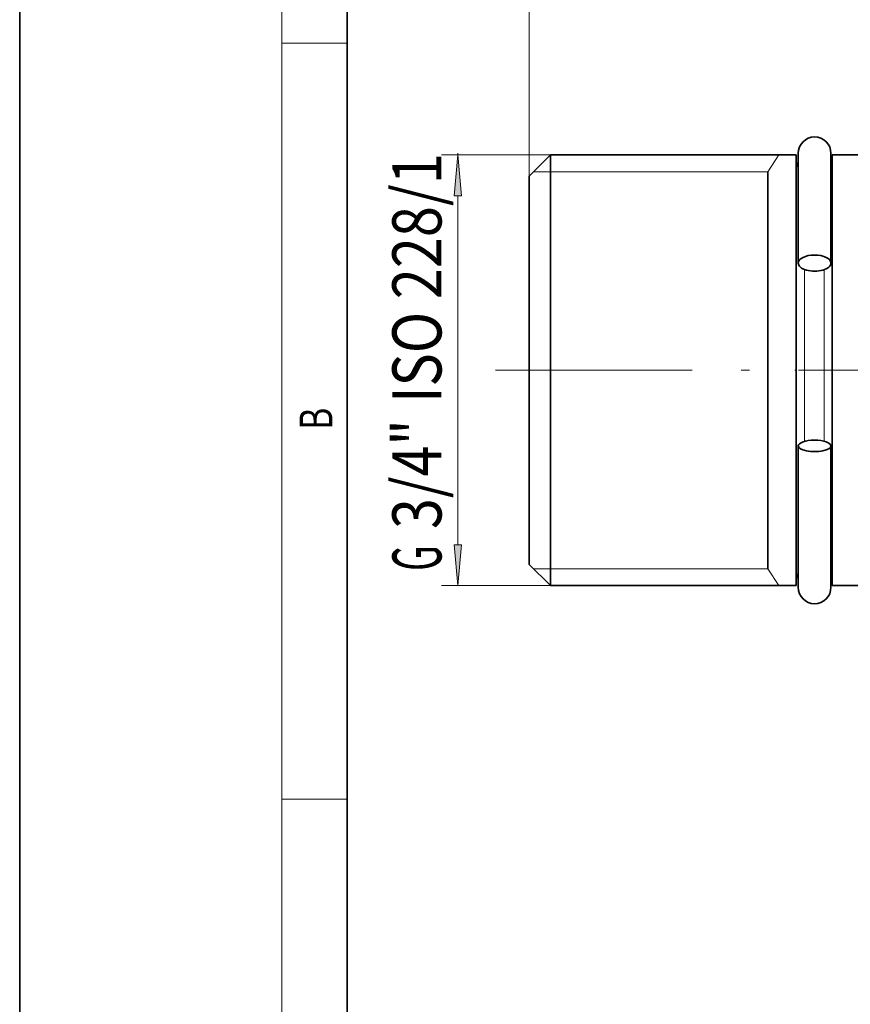
# Model space of a CAD drawing. Extents: x 0 to 210, y 0 to 297.
# Drawn here: x 0 to 51, y 182 to 242 of the extents above; entities that cross this region are included whole.
import ezdxf
from ezdxf.enums import TextEntityAlignment as Align

# ---------------------------------------------------------------- set-up
doc = ezdxf.new("R2010")
doc.units = 0
doc.linetypes.add('DASHDOT', pattern=[18.5, 12, -3, 0.5, -3])
doc.layers.get('0').update_dxf_attribs({"lineweight": 13})
doc.styles.get("Standard").update_dxf_attribs({"font": 'isocp.shx'})
doc.dimstyles.get("Standard").update_dxf_attribs({"dimtxt": 2.5, "dimasz": 2.5, "dimexe": 1.25, "dimexo": 0.625, "dimtad": 1, "dimcen": 2.5, "dimadec": 0, "dimazin": 0, "dimtfac": 1, "dimtmove": 0, "dimatfit": 0, "dimfxl": 0, "dimarcsym": 0})

# ---------------------------------------------------------------- blocks, each defined once
blk = doc.blocks.new('*D')
at = {"color": 7, "lineweight": 13}
for p, q in [((31.118, 232.714), (31.118, 257.314)), ((128.964, 233.222), (128.964, 257.314)), ((33.609, 256.314), (126.474, 256.314)), ((31.118, 232.714), (31.118, 250.637)), ((103.118, 198.272), (103.118, 250.637)), ((103.118, 198.272), (103.118, 250.637)), ((128.964, 233.222), (128.964, 250.637)), ((33.609, 249.637), (100.628, 249.637)), ((105.609, 249.637), (126.474, 249.637)), ((110.85, 241.417), (193.626, 241.417)), ((192.626, 65.154), (192.626, 238.926)), ((32.419, 234.014), (25.756, 234.014)), ((26.756, 234.014), (26.756, 234.123)), ((26.756, 210.204), (26.756, 231.523)), ((130.895, 220.864), (185.903, 220.864)), ((184.903, 94.554), (184.903, 218.373)), ((32.419, 207.714), (25.756, 207.714)), ((132.168, 92.064), (185.903, 92.064)), ((132.168, 92.064), (185.903, 92.064)), ((136.168, 89.916), (136.168, 41.014)), ((184.903, 65.154), (184.903, 89.573)), ((89.968, 63.964), (89.968, 48.246)), ((116.268, 63.964), (116.268, 48.246)), ((114.968, 62.664), (185.903, 62.664)), ((114.968, 62.664), (193.626, 62.664)), ((103.118, 55.16), (103.118, 54.557)), ((92.459, 49.246), (113.778, 49.246)), ((103.118, 47.274), (103.118, 41.014)), ((105.609, 42.014), (133.678, 42.014))]:
    blk.add_line(p, q, dxfattribs=at)
for points in [[(33.609, 256.532), (31.118, 256.314), (33.609, 256.096)], [(126.474, 256.096), (128.964, 256.314), (126.474, 256.532)], [(33.609, 249.855), (31.118, 249.637), (33.609, 249.419)], [(100.628, 249.419), (103.118, 249.637), (100.628, 249.855)], [(105.609, 249.855), (103.118, 249.637), (105.609, 249.419)], [(126.474, 249.419), (128.964, 249.637), (126.474, 249.855)], [(192.844, 238.926), (192.626, 241.417), (192.408, 238.926)], [(26.973, 231.523), (26.756, 234.014), (26.538, 231.523)], [(185.121, 218.373), (184.903, 220.864), (184.685, 218.373)], [(26.538, 210.204), (26.756, 207.714), (26.973, 210.204)], [(184.685, 94.554), (184.903, 92.064), (185.121, 94.554)], [(185.121, 89.573), (184.903, 92.064), (184.685, 89.573)], [(184.685, 65.154), (184.903, 62.664), (185.121, 65.154)], [(192.408, 65.154), (192.626, 62.664), (192.844, 65.154)], [(92.459, 49.464), (89.968, 49.246), (92.459, 49.029)], [(113.778, 49.029), (116.268, 49.246), (113.778, 49.464)], [(105.609, 42.231), (103.118, 42.014), (105.609, 41.796)], [(133.678, 41.796), (136.168, 42.014), (133.678, 42.231)]]:
    blk.add_lwpolyline(points, close=True, dxfattribs=at)
for points in [[(33.609, 256.532), (31.118, 256.314), (33.609, 256.532), (33.609, 256.096)], [(126.474, 256.096), (128.964, 256.314), (126.474, 256.096), (126.474, 256.532)], [(33.609, 249.855), (31.118, 249.637), (33.609, 249.855), (33.609, 249.419)], [(100.628, 249.419), (103.118, 249.637), (100.628, 249.419), (100.628, 249.855)], [(105.609, 249.855), (103.118, 249.637), (105.609, 249.855), (105.609, 249.419)], [(126.474, 249.419), (128.964, 249.637), (126.474, 249.419), (126.474, 249.855)], [(192.844, 238.926), (192.626, 241.417), (192.844, 238.926), (192.408, 238.926)], [(26.973, 231.523), (26.756, 234.014), (26.973, 231.523), (26.538, 231.523)], [(185.121, 218.373), (184.903, 220.864), (185.121, 218.373), (184.685, 218.373)], [(26.538, 210.204), (26.756, 207.714), (26.538, 210.204), (26.973, 210.204)], [(184.685, 94.554), (184.903, 92.064), (184.685, 94.554), (185.121, 94.554)], [(185.121, 89.573), (184.903, 92.064), (185.121, 89.573), (184.685, 89.573)], [(184.685, 65.154), (184.903, 62.664), (184.685, 65.154), (185.121, 65.154)], [(192.408, 65.154), (192.626, 62.664), (192.408, 65.154), (192.844, 65.154)], [(92.459, 49.464), (89.968, 49.246), (92.459, 49.464), (92.459, 49.029)], [(113.778, 49.029), (116.268, 49.246), (113.778, 49.029), (113.778, 49.464)], [(105.609, 42.231), (103.118, 42.014), (105.609, 42.231), (105.609, 41.796)], [(133.678, 41.796), (136.168, 42.014), (133.678, 41.796), (133.678, 42.231)]]:
    blk.add_solid(points, dxfattribs=at)
at = {"color": 7, "lineweight": 13, "width": 0.6}
for s, p, p2 in [('97,8', (76.694, 257.314), (83.389, 257.314)), ('72', (65.482, 250.637), (68.755, 250.637)), ('25,8', (112.694, 250.637), (119.389, 250.637)), ('G', (90.405, 50.246), (91.967, 50.246)), ('3/4"', (92.967, 50.246), (99.662, 50.246)), ('ISO 228/1', (100.662, 50.246), (115.915, 50.246)), ('33', (118.007, 43.014), (121.28, 43.014))]:
    blk.add_text(s, height=3, dxfattribs=at).set_placement(p, p2, align=Align.FIT)
for s, p, p2 in [('ISO 228/1', (25.756, 218.87), (25.756, 234.123)), ('3/4"', (25.756, 211.175), (25.756, 217.87)), ('G', (25.756, 208.613), (25.756, 210.175)), ('129', (183.903, 153.972), (183.903, 158.956)), ('179,5', (191.626, 147.837), (191.626, 156.244)), ('29,5', (183.903, 74.016), (183.903, 80.711))]:
    blk.add_text(s, height=3, rotation=90, dxfattribs=at).set_placement(p, p2, align=Align.FIT)
blk = doc.blocks.new('BLOCK46')
at = {"color": 7, "lineweight": 13, "width": 0.75}
blk.add_text('B', height=2, rotation=90, dxfattribs=at).set_placement((19.093, 217.241), (19.093, 218.577), align=Align.FIT)
blk = doc.blocks.new('BLOCK62')
at = {"color": 7, "lineweight": 35}
for p, q in [((-72, -32.19), (-70.7, -30.89)), ((-70.7, -32.5), (-70.7, -30.89)), ((-70.7, -30.89), (-55.7, -30.89)), ((-55.7, -32.5), (-55.7, -30.89)), ((-55.577, -37.494), (-55.577, -30.79)), ((-53.577, -37.494), (-53.577, -30.79)), ((-53.5, -32.5), (-53.5, -30.89)), ((-53.5, -30.89), (-43, -30.89)), ((-72, -33.641), (-72, -32.19)), ((-70.7, -57.19), (-70.7, -32.5)), ((-55.7, -57.19), (-55.7, -32.5)), ((-53.5, -57.19), (-53.5, -32.5)), ((-72, -55.89), (-72, -33.641)), ((-55.577, -57.29), (-55.577, -48.657)), ((-53.577, -57.29), (-53.577, -48.657)), ((-72, -55.89), (-70.7, -57.19)), ((-70.7, -57.19), (-55.7, -57.19)), ((-53.5, -57.19), (-43, -57.19))]:
    blk.add_line(p, q, dxfattribs=at)
at = {"color": 7, "lineweight": 13}
for p, q in [((-55.2, -48.384), (-55.2, -37.88)), ((-54, -48.372), (-54, -37.897))]:
    blk.add_line(p, q, dxfattribs=at)
at = {"color": 7, "lineweight": 35}
for centre, radius, start, end in [((-54.577, -30.79), 1, 0, 180), ((-55.2, -31.29), 0.5, 180, 221.05165), ((-54, -31.29), 0.5, 327.71121, 359.99992), ((-55.2, -56.79), 0.5, 138.95454, 180), ((-54, -56.79), 0.5, 0.00008, 32.27667), ((-54.577, -57.29), 1, 180, 360)]:
    blk.add_arc(centre, radius, start, end, dxfattribs=at)
for centre, ratio, start_param, end_param in [((-54.577, -37.494), 0.494073, 3.141593, 6.283185), ((-54.577, -37.494), 0.494073, 0, 3.141593), ((-54.577, -48.657), 0.348431, 3.141593, 6.283185), ((-54.577, -48.657), 0.348431, 0, 3.141593)]:
    blk.add_ellipse(centre, major_axis=(-1, 0), ratio=ratio, start_param=start_param, end_param=end_param, dxfattribs=at)

msp = doc.modelspace()

# ---------------------------------------------------------------- linework, layer by layer
at = {"color": 7, "lineweight": 35}
for p, q in [((0, 297), (0, 0)), ((20, 287), (20, 10)), ((45.678, 232.987), (45.678, 208.74))]:
    msp.add_line(p, q, dxfattribs=at)
at = {"color": 7, "lineweight": 13}
for p, q in [((16, 291), (16, 6)), ((16, 240.833), (20, 240.833)), ((45.678, 232.987), (46.351, 234.014)), ((31.392, 232.987), (45.678, 232.987)), ((31.392, 208.74), (45.678, 208.74)), ((45.678, 208.74), (46.351, 207.714)), ((16, 194.667), (20, 194.667))]:
    msp.add_line(p, q, dxfattribs=at)
at = {"color": 7, "linetype": 'DASHDOT', "lineweight": 13}
msp.add_line((29.063, 220.864), (78.268, 220.864), dxfattribs=at)
at = {"color": 7, "linetype": 'DASHDOT', "lineweight": 13, "ltscale": 0.060015}
msp.add_line((49.741, 220.864), (47.341, 220.864), dxfattribs=at)

# ---------------------------------------------------------------- block references
at = {"lineweight": 0}
for name, p in [('BLOCK62', (103.118, 264.904)), ('BLOCK46', (0, 0))]:
    msp.add_blockref(name, p, dxfattribs=at)

# ---------------------------------------------------------------- dimensions: what is measured, and where the dimension line sits
at = {"color": 0, "lineweight": 0}
for base, p1, p2, angle, text, middle, dimtype in [((26.756, 234.014), (32.418, 207.714), (32.418, 234.014), 90, 'G3/4"ISO 228/1', (26.756, 221.368), 161), ((116.268, 49.246), (89.968, 63.964), (116.268, 63.964), 0, 'G3/4"ISO 228/1', (103.16, 49.246), 161), ((192.626, 62.664), (110.85, 241.417), (114.968, 62.664), 269.99857, '179,5', (192.626, 152.04), 160)]:
    dim = msp.add_linear_dim(base=base, p1=p1, p2=p2, angle=angle, text=text, dimstyle='Standard', dxfattribs=at)
    dim.commit()
    dim.dimension.update_dxf_attribs({"geometry": '*D', "text_midpoint": middle, "dimtype": dimtype})
for base, p1, p2, angle, middle in [((184.903, 62.664), (132.168, 92.064), (114.968, 62.664), 269.99857, (184.903, 77.364)), ((103.118, 42.014), (136.168, 89.916), (103.118, 55.16), 179.99905, (119.643, 42.014)), ((103.118, 249.637), (31.118, 232.714), (103.118, 198.272), 359.99809, (67.118, 249.637)), ((103.118, 249.637), (128.964, 233.222), (103.118, 198.272), 179.99905, (116.041, 249.637)), ((31.118, 256.314), (128.964, 233.222), (31.118, 232.714), 179.99905, (80.041, 256.314)), ((184.903, 92.064), (130.895, 220.864), (132.168, 92.064), 269.99857, (184.903, 156.464))]:
    dim = msp.add_linear_dim(base=base, p1=p1, p2=p2, angle=angle, dimstyle='Standard', dxfattribs=at)
    dim.commit()
    dim.dimension.update_dxf_attribs({"geometry": '*D', "text_midpoint": middle, "dimtype": 160})

doc.saveas('drawing.dxf')
